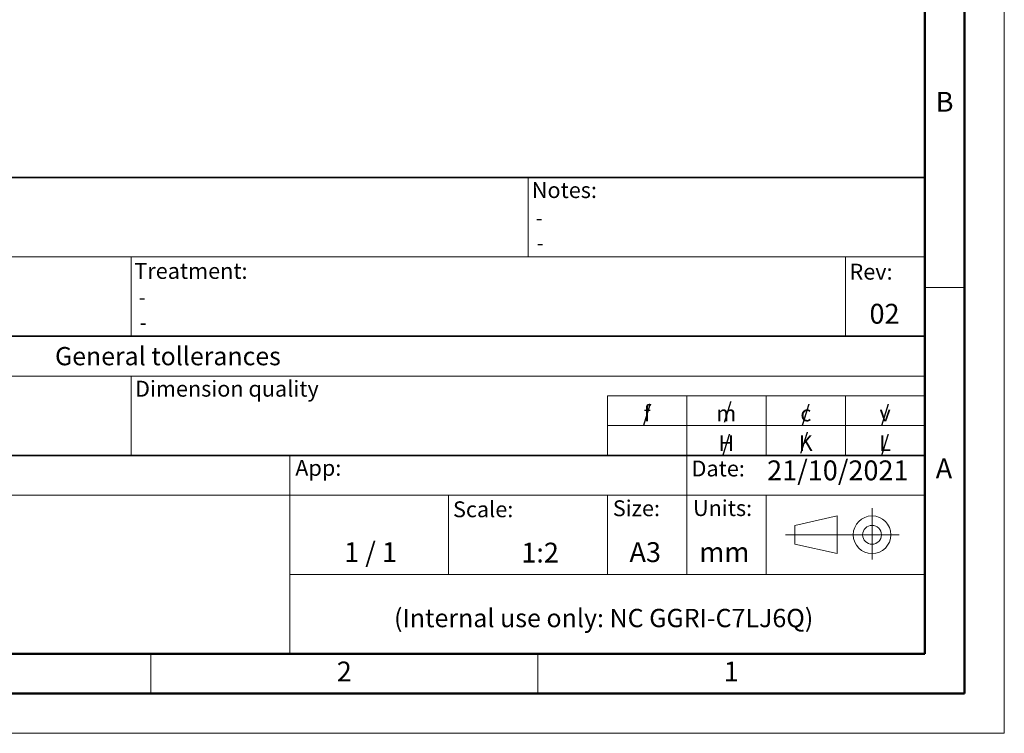
# Model space of a CAD drawing. Units: millimetres. Extents: x 0 to 420, y 0 to 297.
# Drawn here: x 296 to 420, y 0 to 90 of the extents above; entities that cross this region are included whole.
import ezdxf

# ---------------------------------------------------------------- set-up
doc = ezdxf.new("R2010")
doc.units = ezdxf.units.MM
doc.styles.add('SLDTEXTSTYLE0', font='italict_.ttf')
doc.styles.add('SLDTEXTSTYLE1', font='complex_.ttf', dxfattribs={"width": 0.994764})
doc.styles.add('SLDTEXTSTYLE2', font='complex_.ttf')
doc.styles.add('SLDTEXTSTYLE4', font='romans__.ttf', dxfattribs={"width": 0.8})
doc.styles.add('SLDTEXTSTYLE6', font='romans__.ttf')
doc.styles.add('SLDTEXTSTYLE7', font='complex_.ttf', dxfattribs={"width": 0.856536})
doc.styles.add('SLDTEXTSTYLE8', font='complex_.ttf', dxfattribs={"width": 0.725191})
doc.styles.add('SLDTEXTSTYLE9', font='GOTHIC.TTF', dxfattribs={"width": 0.913})

msp = doc.modelspace()

# ---------------------------------------------------------------- linework, layer by layer
at = {"color": 7, "linetype": 'Continuous', "lineweight": 18}
for p, q in [((420, 0), (420, 297)), ((360, 70), (360, 60)), ((410, 10), (410, 70)), ((230, 60), (410, 60)), ((310, 60), (310, 50)), ((400, 60), (400, 50)), ((410, 56.1667), (415, 56.1667)), ((230, 45), (410, 45)), ((310, 45), (310, 35)), ((370, 42.5), (370, 35)), ((370, 42.5), (410, 42.5)), ((380, 42.5), (380, 35)), ((390, 42.5), (390, 35)), ((400, 42.5), (400, 35)), ((370, 38.75), (410, 38.75)), ((330, 10), (330, 35)), ((380, 30), (380, 35)), ((230, 30), (410, 30)), ((350, 30), (350, 20)), ((370, 30), (370, 20)), ((380, 30), (380, 20)), ((390, 30), (390, 20)), ((393.591, 26.191), (398.9567, 27.3782)), ((398.9567, 27.3782), (398.9567, 22.6295)), ((403.3368, 21.8889), (403.3368, 28.3605)), ((393.591, 23.8167), (393.591, 26.191)), ((392.4491, 25.0038), (406.7675, 25.0038)), ((398.9567, 22.6295), (393.591, 23.8167)), ((330, 20), (410, 20)), ((312.5, 10), (312.5, 5)), ((361.25, 10), (361.25, 5)), ((0, 0), (420, 0))]:
    msp.add_line(p, q, dxfattribs=at)
at = {"color": 7, "linetype": 'Continuous', "lineweight": 50}
for p, q in [((415, 292), (415, 5)), ((410, 287), (410, 10)), ((410, 10), (20, 10)), ((415, 5), (15, 5))]:
    msp.add_line(p, q, dxfattribs=at)
at = {"color": 7, "linetype": 'Continuous', "lineweight": 35}
for p, q in [((230, 70), (410, 70)), ((230, 50), (410, 50)), ((230, 35), (410, 35))]:
    msp.add_line(p, q, dxfattribs=at)
at = {"color": 7, "linetype": 'Continuous', "lineweight": 18}
for radius in [2.3744, 1.1872]:
    msp.add_circle((403.3368, 25.0038), radius, dxfattribs=at)

# ---------------------------------------------------------------- texts
for s, insert, char_height, attachment_point, style in [('B', (412.4809, 80.7834), 2.5, 2, 'SLDTEXTSTYLE9'), ('Notes:', (360.4754, 69.4139), 2, 1, 'SLDTEXTSTYLE4'), ('-', (360.9598, 65.7922), 1.8, 1, 'SLDTEXTSTYLE1'), ('-', (361.0876, 62.6426), 1.8, 1, 'SLDTEXTSTYLE0'), ('Treatment:', (310.4018, 59.2336), 2, 1, 'SLDTEXTSTYLE4'), ('Rev:', (400.5, 59.1387), 2, 1, 'SLDTEXTSTYLE4'), ('-', (310.9598, 55.7922), 1.8, 1, 'SLDTEXTSTYLE1'), ('02', (404.9111, 54.0904), 2.5, 2, 'SLDTEXTSTYLE7'), ('-', (311.0876, 52.6426), 1.8, 1, 'SLDTEXTSTYLE0'), ('General tollerances', (300.4088, 48.6516), 2.3, 1, 'SLDTEXTSTYLE6'), ('Dimension quality ', (310.4895, 44.3997), 2, 1, 'SLDTEXTSTYLE4'), ('/', (374.9827, 41.2945), 2, 2, 'SLDTEXTSTYLE2'), ('f', (374.9968, 41.2945), 2, 2, 'SLDTEXTSTYLE2'), ('/', (385.1511, 41.6454), 2, 2, 'SLDTEXTSTYLE2'), ('/', (394.9827, 41.2945), 2, 2, 'SLDTEXTSTYLE2'), ('/', (404.9827, 41.2945), 2, 2, 'SLDTEXTSTYLE2'), ('m', (384.9688, 41.2945), 2, 2, 'SLDTEXTSTYLE2'), ('c', (394.9984, 41.2945), 2, 2, 'SLDTEXTSTYLE2'), ('v', (404.9826, 41.2945), 2, 2, 'SLDTEXTSTYLE2'), ('H', (384.9842, 37.5445), 2, 2, 'SLDTEXTSTYLE2'), ('/', (384.9827, 37.5445), 2, 2, 'SLDTEXTSTYLE2'), ('/', (394.7815, 37.7606), 2, 2, 'SLDTEXTSTYLE2'), ('K', (394.9827, 37.5445), 2, 2, 'SLDTEXTSTYLE2'), ('/', (404.9827, 37.5445), 2, 2, 'SLDTEXTSTYLE2'), ('L', (404.9826, 37.5445), 2, 2, 'SLDTEXTSTYLE2'), ('App:', (330.6787, 34.4276), 2, 1, 'SLDTEXTSTYLE4'), ('Date:', (380.5994, 34.352), 2, 1, 'SLDTEXTSTYLE4'), ('21/10/2021', (407.9332, 34.3645), 2.5, 3, 'SLDTEXTSTYLE8'), ('A', (412.4002, 34.6167), 2.5, 2, 'SLDTEXTSTYLE9'), ('Scale:', (350.5463, 29.2139), 2, 1, 'SLDTEXTSTYLE4'), ('Size:', (370.6802, 29.3431), 2, 1, 'SLDTEXTSTYLE4'), ('Units:', (380.7816, 29.3635), 2, 1, 'SLDTEXTSTYLE4'), ('1 / 1', (340.1641, 24.0674), 2.5, 2, 'SLDTEXTSTYLE2'), ('1:2', (361.5198, 24.007), 2.5, 2, 'SLDTEXTSTYLE2'), ('A3', (374.7636, 24.0674), 2.5, 2, 'SLDTEXTSTYLE2'), ('mm', (381.5699, 24.0678), 2.5, 1, 'SLDTEXTSTYLE2'), ('(Internal use only: NC GGRI-C7LJ6Q)', (369.5252, 15.6726), 2.31, 2, 'SLDTEXTSTYLE2'), ('2', (336.8498, 9.0334), 2.5, 2, 'SLDTEXTSTYLE9'), ('1', (385.5998, 9.0334), 2.5, 2, 'SLDTEXTSTYLE9')]:
    msp.add_mtext(s, dxfattribs=dict(at, insert=insert, char_height=char_height, attachment_point=attachment_point, style=style))

doc.saveas('drawing.dxf')
